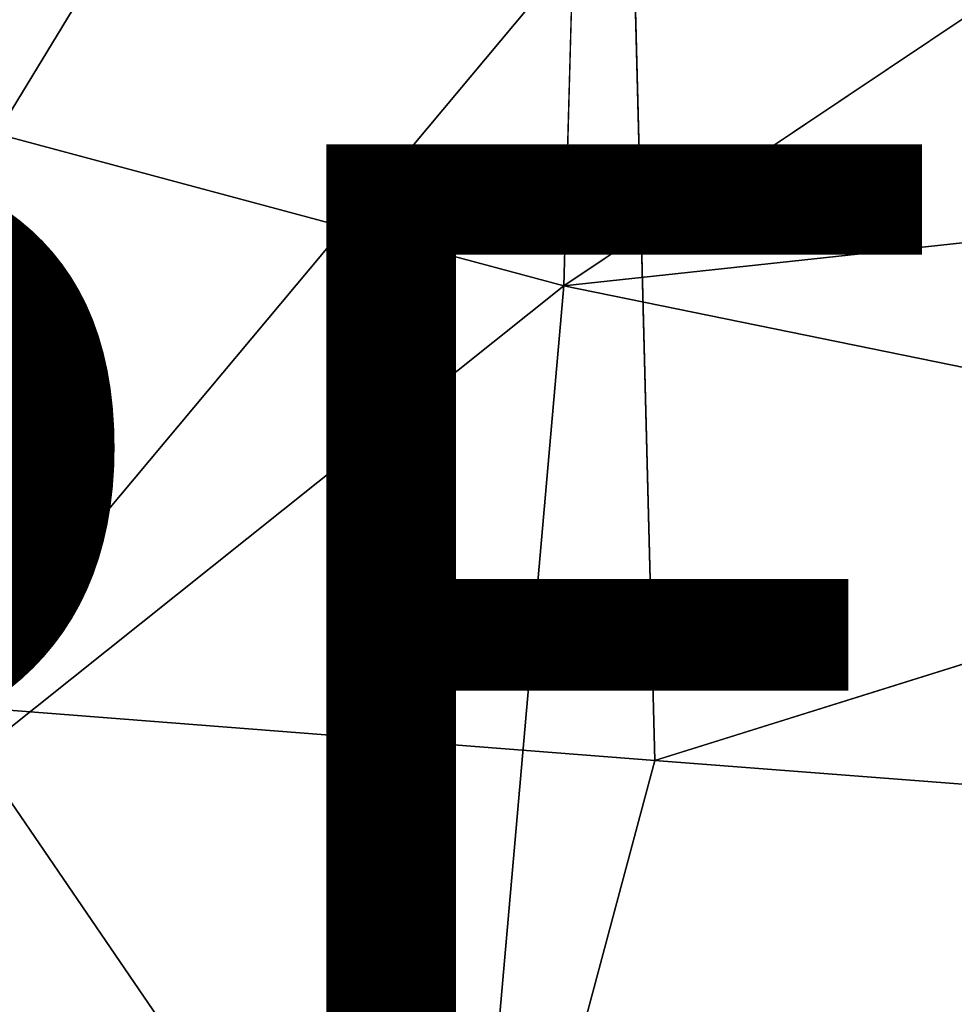
# Model space of a CAD drawing. Units: inches. Extents: x -10.6 to 10.1, y -11.7 to 11.7.
# Drawn here: x -0.5 to 1.3, y -3.2 to -1.3 of the extents above; entities that cross this region are included whole.
import ezdxf

# ---------------------------------------------------------------- set-up
doc = ezdxf.new("R2010")
doc.units = ezdxf.units.IN
doc.header["$MEASUREMENT"] = 0
doc.layers.add('SEAT-SHELL', color=5, linetype='Continuous')
doc.layers.add('SEAT-TYPE', color=7, linetype='Continuous')
doc.styles.get("Standard").update_dxf_attribs({"font": 'arial.ttf'})

msp = doc.modelspace()

# ---------------------------------------------------------------- linework, layer by layer
at = {"layer": 'SEAT-SHELL'}
for points in [[(4.4673, 0.8527, 14.4424), (4.5068, -1.3458, 14.4629), (0.5453, -1.7732, 13.7392)], [(-0.7947, 0.4213, 13.519), (0.6045, 0.4202, 13.7184), (-0.5509, -1.4794, 13.5723)], [(0.6045, 0.4202, 13.7184), (0.5453, -1.7732, 13.7392), (-0.5509, -1.4794, 13.5723)], [(-0.7081, -0.5505, 14.1053), (-0.6519, -2.5841, 14.1931), (0.6774, -0.9951, 14.3239)], [(-0.6519, -2.5841, 14.1931), (0.7209, -2.6914, 14.403), (0.6774, -0.9951, 14.3239)], [(4.5068, -1.3458, 14.4629), (3.7877, -2.4352, 14.3779), (0.5453, -1.7732, 13.7392)], [(0.5453, -1.7732, 13.7392), (-1.4279, -3.3476, 13.5949), (-0.5509, -1.4794, 13.5723)], [(0.7209, -2.6914, 14.403), (4.5843, -2.9883, 15.1213), (3.8517, -1.7116, 14.9359)], [(-1.4279, -3.3476, 13.5949), (0.5453, -1.7732, 13.7392), (0.3727, -3.7381, 13.8463)], [(0.5453, -1.7732, 13.7392), (3.7877, -2.4352, 14.3779), (0.3727, -3.7381, 13.8463)], [(0.3727, -3.7381, 13.8463), (3.7877, -2.4352, 14.3779), (4.3163, -4.4411, 14.6081)], [(-1.2154, -4.5565, 14.3089), (0.3551, -4.059, 14.453), (-0.6519, -2.5841, 14.1931)], [(0.7209, -2.6914, 14.403), (-0.6519, -2.5841, 14.1931), (0.3551, -4.059, 14.453)], [(4.5843, -2.9883, 15.1213), (0.7209, -2.6914, 14.403), (0.3551, -4.059, 14.453)], [(0.3551, -4.059, 14.453), (3.8011, -5.222, 15.1771), (4.5843, -2.9883, 15.1213)]]:
    msp.add_3dface(points, dxfattribs=at)
for points, invisible_edges in [([(0.6045, 0.4202, 13.7184), (4.4673, 0.8527, 14.4424), (0.5453, -1.7732, 13.7392)], 1), ([(0.6774, -0.9951, 14.3239), (3.8517, -1.7116, 14.9359), (3.9198, 0.4408, 14.9205)], 1), ([(0.6774, -0.9951, 14.3239), (0.7209, -2.6914, 14.403), (3.8517, -1.7116, 14.9359)], 12)]:
    msp.add_3dface(points, dxfattribs=dict(at, invisible_edges=invisible_edges))

# ---------------------------------------------------------------- texts
at = {"layer": 'SEAT-TYPE', "flags": 2}
msp.add_attdef('TYPE', (-5, -3.5), 'SEAT', height=2, dxfattribs=at)

doc.saveas('drawing.dxf')
